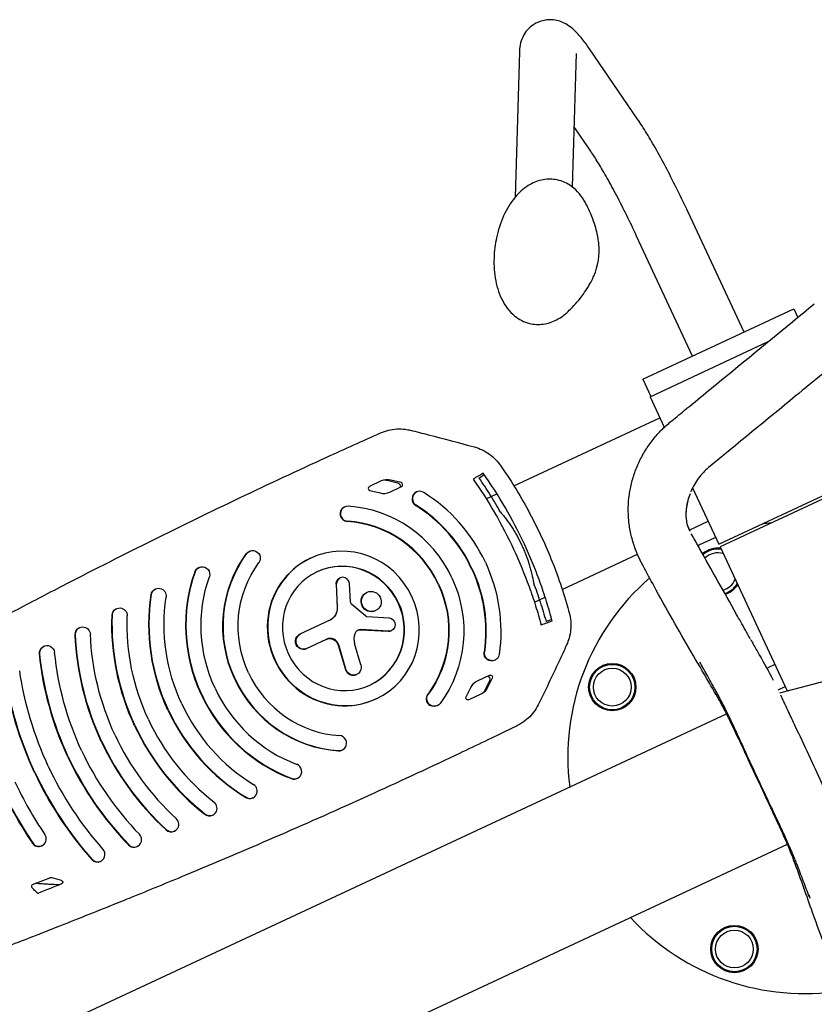
# Model space of a CAD drawing. Units: millimetres. Extents: x -5883 to 5865, y -7514 to 7530.
# Drawn here: x -3965 to -3545, y -5368 to -4847 of the extents above; entities that cross this region are included whole.
import ezdxf

# ---------------------------------------------------------------- set-up
doc = ezdxf.new("R2010")
doc.units = ezdxf.units.MM
doc.layers.add('2d', color=230, linetype='Continuous')

msp = doc.modelspace()

# ---------------------------------------------------------------- linework, layer by layer
at = {"layer": '2d'}
for p, q in [((-3700.82, -4864.22), (-3703.08, -4941.19)), ((-3670.84, -4865.1), (-3672.91, -4935.63)), ((-3638.3, -4899.91), (-3663.73, -4862.78)), ((-3663.05, -4916.87), (-3671.97, -4903.84)), ((-3582.08, -5012.39), (-3611.66, -4948.95)), ((-3609.27, -5025.07), (-3638.85, -4961.63)), ((-3635.55, -5037.32), (-3555.8, -5000.13)), ((-3555.8, -5000.13), (-3553.68, -5004.67)), ((-3553.4, -5005.27), (-3553.4, -5005.28)), ((-3631.73, -5046.58), (-3569.26, -5017.45)), ((-3566.91, -5016.35), (-3566.87, -5016.33)), ((-3635.55, -5037.32), (-3631.33, -5046.39)), ((-3631.73, -5046.58), (-3624.21, -5062.71)), ((-3703.66, -5093.74), (-3626.51, -5057.77)), ((-3624.19, -5062.76), (-3624.19, -5062.76)), ((-3623.96, -5063.25), (-3623.96, -5063.25)), ((-3595.39, -5124.52), (-3514.82, -5086.95)), ((-3514.18, -5088.31), (-3594.76, -5125.88)), ((-3773.82, -5091.1), (-3780.07, -5094.01)), ((-3770.61, -5090.75), (-3765.23, -5092.11)), ((-3769.35, -5096.96), (-3763.09, -5094.04)), ((-3763.32, -5091.98), (-3768.7, -5090.62)), ((-3610.27, -5092.62), (-3610.26, -5092.62)), ((-3779.85, -5096.07), (-3774.46, -5097.43)), ((-3755.07, -5096.92), (-3755.28, -5097.02)), ((-3718.31, -5100.58), (-3712.64, -5097.93)), ((-3609.27, -5094.75), (-3595.39, -5124.52)), ((-3793.13, -5104.79), (-3793.34, -5104.89)), ((-3610.98, -5117.06), (-3601.03, -5112.42)), ((-3843.33, -5128.2), (-3843.54, -5128.3)), ((-3678.18, -5148.39), (-3638.4, -5129.84)), ((-3637.46, -5129.41), (-3637.44, -5129.4)), ((-3594.76, -5125.88), (-3559.23, -5202.05)), ((-3811.07, -5131.86), (-3811.28, -5131.96)), ((-3870.04, -5136.75), (-3870.25, -5136.85)), ((-3797.67, -5145.69), (-3797.06, -5157.88)), ((-3796.85, -5157.78), (-3797.46, -5145.6)), ((-3795.73, -5142.42), (-3795.52, -5142.32)), ((-3789.99, -5155.2), (-3790.62, -5145.34)), ((-3893.06, -5148.15), (-3893.27, -5148.25)), ((-3781.5, -5150.02), (-3781.29, -5149.93)), ((-3781.98, -5162.54), (-3789.37, -5156.41)), ((-3692.83, -5155.23), (-3687.16, -5152.58)), ((-3913.66, -5158.56), (-3913.87, -5158.66)), ((-3776.98, -5159.73), (-3776.77, -5159.63)), ((-3800.93, -5164.68), (-3816.9, -5172.12)), ((-3781.45, -5162.75), (-3769.67, -5163.51)), ((-3933.16, -5168.58), (-3933.37, -5168.67)), ((-3784.77, -5169.69), (-3770.14, -5170.51)), ((-3769.93, -5170.41), (-3784.56, -5169.6)), ((-3768.55, -5170.21), (-3768.35, -5170.11)), ((-3813.37, -5179.68), (-3802.78, -5174.74)), ((-3784.58, -5188.35), (-3787.9, -5176.95)), ((-3952.02, -5178.43), (-3952.23, -5178.53)), ((-3796.52, -5177.87), (-3792.7, -5190.71)), ((-3792.49, -5190.61), (-3796.31, -5177.77)), ((-3713.65, -5185.74), (-3713.86, -5185.83)), ((-3565.72, -5188.14), (-3569.49, -5189.9)), ((-3786.96, -5193.4), (-3786.75, -5193.3)), ((-3722.86, -5196.65), (-3716.61, -5193.73)), ((-3718.92, -5201.61), (-3716.5, -5196.61)), ((-3715.17, -5195.23), (-3717.59, -5200.23)), ((-3563.23, -5203.09), (-3534.9, -5195.73)), ((-3728.93, -5205.26), (-3726.51, -5200.26)), ((-3564.08, -5201.44), (-3564.07, -5201.44)), ((-3564.05, -5201.43), (-3560.33, -5199.7)), ((-3776.42, -5206.18), (-3776.63, -5206.27)), ((-3721.24, -5203.84), (-3727.5, -5206.76)), ((-3744.15, -5209.83), (-3744.36, -5209.93)), ((-3590.64, -5213.83), (-3590.64, -5213.83)), ((-4278.82, -5534.74), (-3591.3, -5214.14)), ((-3794.35, -5233.24), (-3794.56, -5233.34)), ((-3818.06, -5248.21), (-3818.27, -5248.3)), ((-3841.6, -5258.51), (-3841.81, -5258.6)), ((-3862.81, -5267.6), (-3863.02, -5267.7)), ((-3883.02, -5276.1), (-3883.23, -5276.2)), ((-4246.66, -5603.71), (-3559.14, -5283.11)), ((-3953.11, -5283.78), (-3953.32, -5283.88)), ((-3902.69, -5284.21), (-3902.9, -5284.31)), ((-3558.48, -5282.8), (-3558.48, -5282.8)), ((-3922.05, -5292.04), (-3922.26, -5292.14)), ((-3958.09, -5304.34), (-3948.98, -5300.87)), ((-3942.88, -5302.19), (-3947.78, -5300.82))]:
    msp.add_line(p, q, dxfattribs=at)
for centre, radius in [((-3651.71, -5200.03), 12.5), ((-3651.71, -5200.03), 12), ((-3651.71, -5200.03), 10), ((-3587.16, -5338.46), 12.5), ((-3587.16, -5338.46), 12), ((-3587.16, -5338.46), 10)]:
    msp.add_circle(centre, radius, dxfattribs=at)
for centre, radius, start, end in [((-3692.32, -4969.28), 33.69, 336.3819, 5.8389), ((-3550.23, -5236.97), 125, 97.9404, 100.4663), ((-3550.23, -5236.97), 125, 111.9774, 116.6944), ((-3595.87, -5139.09), 12.5, 83.1759, 130.4428), ((-3595.87, -5139.09), 12, 81.6821, 130.9138), ((-3595.87, -5139.09), 10, 73.7656, 133.2811), ((-3550.23, -5236.97), 125, 130.8173, 187.278), ((-3595.87, -5139.09), 10, 285.3048, 336.2345), ((-3595.87, -5139.09), 12, 287.6721, 328.318), ((-3595.87, -5139.09), 12.5, 288.143, 326.8241), ((-3550.23, -5236.97), 125, 222.7221, 279.1792)]:
    msp.add_arc(centre, radius, start, end, dxfattribs=at)
for centre, major_axis, start_param, end_param in [((-3779.61, -5095.01), (-0.465, 0.997), 0, 2.471386), ((-3770.44, -5098.35), (-3.38, 7.25), -0.670206, 0), ((-3763.56, -5093.04), (0.465, -0.997), 0, 2.471386), ((-3772.73, -5089.71), (3.38, -7.25), -0.670206, 0), ((-3753.38, -5100.54), (-1.69, 3.63), -0.981766, 2.159826), ((-3753.59, -5100.64), (-1.69, 3.63), 0, 2.159826), ((-3793.74, -5169.02), (-35.92, 77.04), -1.570797, -0.981766), ((-3791.44, -5108.42), (-1.69, 3.63), -0.485536, 2.656057), ((-3793.74, -5169.02), (-27.47, 58.91), -1.570797, -0.485536), ((-3793.95, -5169.11), (-32.54, 69.79), -1.570797, -0.981766), ((-3793.74, -5169.02), (-32.54, 69.79), -1.570797, -0.981766), ((-3791.65, -5108.52), (-1.69, 3.63), 0, 2.656057), ((-3793.95, -5169.11), (-24.09, 51.66), -1.570798, -0.485536), ((-3793.74, -5169.02), (-24.09, 51.66), -1.570798, -0.485536), ((-3793.74, -5169.02), (17.33, -37.16), -4.712389, 1.570796), ((-3793.95, -5169.11), (-17.33, 37.16), 0, 3.141593), ((-3793.74, -5169.02), (13.95, -29.91), -4.712389, 1.570796), ((-3793.95, -5169.11), (-13.95, 29.91), -1.570796, -0.003607), ((-3794.04, -5145.49), (-1.48, 3.17), -1.952479, 1.174744), ((-3779.03, -5154.78), (2.26, -4.85), -1.570796, 4.712389), ((-3788.36, -5155.13), (0.71, -1.52), -1.952479, -1.117203), ((-3793.95, -5169.11), (13.95, -29.91), 0.003607, 1.570796), ((-3804.05, -5158), (3.11, -6.68), 0, 1.174744), ((-3781.41, -5161.83), (0.391, -0.839), -1.117203, -0.489597), ((-3814.93, -5175.8), (-1.76, 3.78), 0, 3.141593), ((-3779.91, -5174.69), (3.61, -7.73), -2.339814, -1.727879), ((-3784.67, -5172.97), (-1.43, 3.08), -0.480784, 0.801779), ((-3770.02, -5167.06), (1.47, -3.15), -0.480784, 0), ((-3800.76, -5179.06), (-2.01, 4.32), -1.722065, 0), ((-3793.74, -5169.02), (24.09, -51.66), -1.570798, -0.485536), ((-3788.75, -5189.57), (1.79, -3.83), -1.722065, 0), ((-3793.95, -5169.11), (27.47, -58.91), -1.570797, -0.485536), ((-3793.74, -5169.02), (27.47, -58.91), -1.570797, -0.485536), ((-3718.24, -5195.71), (-0.83, 1.79), -2.471386, -0.980034), ((-3793.74, -5169.02), (32.54, -69.79), -1.570797, -0.78165), ((-3726.72, -5197.57), (-3.75, 8.04), -2.636938, -2.471386), ((-3793.95, -5169.11), (35.92, -77.04), -1.570797, -0.78165), ((-3793.74, -5169.02), (35.92, -77.04), -1.570797, -0.78165), ((-3793.95, -5169.11), (44.37, -95.16), -1.570797, -0.972582), ((-3793.74, -5169.02), (44.37, -95.16), -1.570797, -0.972582), ((-3793.74, -5169.02), (40.99, -87.91), -1.570797, -0.972582), ((-3793.74, -5169.02), (49.45, -106.04), -1.570797, -1.088142), ((-3793.95, -5169.11), (52.83, -113.29), -1.570797, -1.088142), ((-3793.74, -5169.02), (52.83, -113.29), -1.570797, -1.088142), ((-3793.95, -5169.11), (61.28, -131.41), -1.570797, -1.167622), ((-3793.74, -5169.02), (61.28, -131.41), -1.570797, -1.167622), ((-3793.74, -5169.02), (57.9, -124.16), -1.570797, -1.167622), ((-3796.04, -5229.62), (1.69, -3.63), -0.485536, 2.656057), ((-3793.74, -5169.02), (66.35, -142.29), -1.570797, -1.226389), ((-3796.25, -5229.71), (1.69, -3.63), -0.485536, 0), ((-3793.95, -5169.11), (69.73, -149.54), -1.570797, -1.226389), ((-3793.74, -5169.02), (69.73, -149.54), -1.570797, -1.226389), ((-3793.95, -5169.11), (78.18, -167.67), -1.570797, -1.272064), ((-3793.74, -5169.02), (78.18, -167.67), -1.570797, -1.272064), ((-3793.74, -5169.02), (74.8, -160.42), -1.570797, -1.272064), ((-3819.75, -5244.58), (1.69, -3.63), -0.78165, 2.359943), ((-3793.74, -5169.02), (83.26, -178.54), -1.570797, -1.407585), ((-3819.96, -5244.68), (1.69, -3.63), -0.78165, 0), ((-3793.95, -5169.11), (86.64, -185.79), -1.570797, -1.407585), ((-3793.74, -5169.02), (86.64, -185.79), -1.570797, -1.407585), ((-3843.29, -5254.88), (1.69, -3.63), -0.972582, 2.16901), ((-3843.5, -5254.98), (1.69, -3.63), -0.972582, 0), ((-3864.5, -5263.98), (1.69, -3.63), -1.088142, 2.05345), ((-3884.71, -5272.48), (1.69, -3.63), -1.167622, 1.97397), ((-3864.71, -5264.08), (1.69, -3.63), -1.088142, 0), ((-3884.92, -5272.57), (1.69, -3.63), -1.167622, 0), ((-3954.8, -5280.16), (1.69, -3.63), -1.407585, 1.734007), ((-3904.38, -5280.59), (1.69, -3.63), -1.226389, 1.915204), ((-3955.01, -5280.25), (1.69, -3.63), -1.407585, 0), ((-3923.74, -5288.41), (1.69, -3.63), -1.272064, 1.869529), ((-3904.59, -5280.69), (1.69, -3.63), -1.226389, 0), ((-3923.95, -5288.51), (1.69, -3.63), -1.272064, 0), ((-3948.26, -5302.74), (-0.85, 1.81), -0.694787, -0.070731), ((-3957.73, -5305.27), (0.423, -0.906), -2.165417, -1.250515), ((-3957.73, -5305.27), (-0.423, 0.906), -0.070731, 0.976176), ((-3955.22, -5307.92), (0.423, -0.906), -1.229241, -0.060748)]:
    msp.add_ellipse(centre, major_axis=major_axis, ratio=0.972812, start_param=start_param, end_param=end_param, dxfattribs=at)
at = {"layer": '2d', "extrusion": (0, 0, -1)}
for centre, major_axis, start_param, end_param in [((-3772.54, -5099.32), (3.75, -8.04), -2.636938, -2.471386), ((-3765.66, -5094.02), (0.83, -1.79), -2.471386, -0.980034), ((-3793.95, -5169.11), (-27.47, 58.91), -1.570797, -0.485536), ((-3793.74, -5169.02), (-27.47, 58.91), -1.570797, -0.485536), ((-3841.85, -5131.92), (-1.69, 3.63), -0.485536, 0), ((-3841.64, -5131.83), (-1.69, 3.63), -0.485536, 2.656057), ((-3868.35, -5140.37), (-1.69, 3.63), -0.78165, 2.359943), ((-3793.74, -5169.02), (-24.09, 51.66), -1.570798, -0.485536), ((-3793.74, -5169.02), (35.92, -77.04), -1.570797, -0.981766), ((-3793.95, -5169.11), (-35.92, 77.04), -1.570797, -0.78165), ((-3793.74, -5169.02), (-35.92, 77.04), -1.570797, -0.78165), ((-3868.56, -5140.47), (-1.69, 3.63), -0.78165, 0), ((-3793.95, -5169.11), (32.54, -69.79), -1.570797, -0.981766), ((-3793.74, -5169.02), (32.54, -69.79), -1.570797, -0.981766), ((-3793.74, -5169.02), (-32.54, 69.79), -1.570797, -0.78165), ((-3794.25, -5145.59), (-1.48, 3.17), -1.174744, 0), ((-3793.95, -5169.11), (24.09, -51.66), -1.570798, -0.485536), ((-3793.74, -5169.02), (24.09, -51.66), -1.570798, -0.485536), ((-3793.74, -5169.02), (27.47, -58.91), -1.570797, -0.485536), ((-3793.95, -5169.11), (-44.37, 95.16), -1.570797, -0.972582), ((-3793.74, -5169.02), (-44.37, 95.16), -1.570797, -0.972582), ((-3891.58, -5151.88), (-1.69, 3.63), -0.972582, 0), ((-3891.37, -5151.78), (-1.69, 3.63), -0.972582, 2.16901), ((-3779.24, -5154.88), (-2.26, 4.85), -1.570796, 0), ((-3793.74, -5169.02), (-40.99, 87.91), -1.570797, -0.972582), ((-3912.18, -5162.28), (-1.69, 3.63), -1.088142, 0), ((-3911.97, -5162.18), (-1.69, 3.63), -1.088142, 2.05345), ((-3804.26, -5158.09), (3.11, -6.68), -1.174744, 0), ((-3779.24, -5154.88), (2.26, -4.85), 0, 1.570796), ((-3793.95, -5169.11), (-52.83, 113.29), -1.570797, -1.088142), ((-3793.74, -5169.02), (-52.83, 113.29), -1.570797, -1.088142), ((-3793.74, -5169.02), (-49.45, 106.04), -1.570797, -1.088142), ((-3769.81, -5166.96), (1.47, -3.15), -2.651996, 0.480784), ((-3931.68, -5172.3), (-1.69, 3.63), -1.167622, 0), ((-3931.47, -5172.2), (-1.69, 3.63), -1.167622, 1.97397), ((-3793.74, -5169.02), (-61.28, 131.41), -1.570797, -1.167622), ((-3793.74, -5169.02), (-57.9, 124.16), -1.570797, -1.167622), ((-3815.14, -5175.9), (1.76, -3.78), 0, 3.141593), ((-3784.88, -5173.07), (-1.43, 3.08), 0.035065, 0.480784), ((-3793.95, -5169.11), (-61.28, 131.41), -1.570797, -1.167622), ((-3800.97, -5179.16), (-2.01, 4.32), 0, 1.722065), ((-3950.54, -5182.15), (-1.69, 3.63), -1.226389, 0), ((-3950.33, -5182.05), (-1.69, 3.63), -1.226389, 1.915204), ((-3793.95, -5169.11), (-69.73, 149.54), -1.570797, -1.226389), ((-3793.74, -5169.02), (-69.73, 149.54), -1.570797, -1.226389), ((-3793.74, -5169.02), (-66.35, 142.29), -1.570797, -1.226389), ((-3715.55, -5182.21), (1.69, -3.63), 0, 2.159826), ((-3715.34, -5182.11), (1.69, -3.63), -0.981766, 2.159826), ((-3793.95, -5169.11), (-78.18, 167.67), -1.570797, -1.272064), ((-3793.74, -5169.02), (-78.18, 167.67), -1.570797, -1.272064), ((-3793.74, -5169.02), (-74.8, 160.42), -1.570797, -1.272064), ((-3788.54, -5189.47), (1.79, -3.83), -1.413714, 1.722065), ((-3719.48, -5203.9), (-3.38, 7.25), -0.670206, 0), ((-3716.14, -5194.73), (-0.465, 0.997), 0, 2.471386), ((-3724.62, -5196.59), (3.38, -7.25), -0.670206, 0), ((-3745.84, -5206.21), (1.69, -3.63), -0.485536, 2.656057), ((-3746.05, -5206.31), (1.69, -3.63), 0, 2.656057), ((-3727.96, -5205.76), (0.465, -0.997), 0, 2.471386), ((-3943.12, -5303.15), (0.423, -0.906), -2.446806, 0.056743), ((-3836.61, -5189), (-73.16, 156.89), -1.907145, -1.891078), ((-5184.51, -2205.26), (1410.97, -3025.84), 0.056743, 0.060673), ((-3836.61, -5189), (-73.16, 156.89), -1.912352, -1.907145), ((-5184.51, -2205.26), (1410.97, -3025.84), 0.060673, 0.060748)]:
    msp.add_ellipse(centre, major_axis=major_axis, ratio=0.972812, start_param=start_param, end_param=end_param, dxfattribs=at)
at = {"layer": '2d'}
for points, knots in [([(-3663.73, -4862.78), (-3665.09, -4860.8), (-3666.39, -4859.02), (-3669.02, -4855.74), (-3670.31, -4854.25), (-3672.73, -4852.03), (-3673.62, -4851.28), (-3675.66, -4849.89), (-3676.73, -4849.25), (-3679.77, -4847.98), (-3681.93, -4847.31), (-3686.63, -4847.37), (-3688.75, -4847.74), (-3692.48, -4849.3), (-3694.08, -4850.36), (-3696.72, -4852.77), (-3697.72, -4854.13), (-3699.33, -4856.91), (-3699.82, -4858.28), (-3700.61, -4861.17), (-3700.74, -4862.53), (-3700.81, -4863.9), (-3700.82, -4864.06), (-3700.82, -4864.22)], [2.5307274, 2.5307274, 2.5307274, 2.5307274, 2.698279, 2.698279, 2.8658306, 2.8658306, 2.9496064, 2.9496064, 3.0153437, 3.0153437, 3.0892586, 3.0892586, 3.136902, 3.136902, 3.1780142, 3.1780142, 3.2223943, 3.2223943, 3.2778322, 3.2778322, 3.3574526, 3.3574526, 3.3684855, 3.3684855, 3.3684855, 3.3684855]), ([(-3611.66, -4948.95), (-3613.47, -4945.08), (-3615.32, -4941.23), (-3619.04, -4933.7), (-3620.91, -4930.02), (-3624.62, -4922.95), (-3626.45, -4919.56), (-3630.03, -4913.19), (-3631.78, -4910.2), (-3635.13, -4904.69), (-3636.75, -4902.18), (-3638.3, -4899.91)], [1.5707963, 1.5707963, 1.5707963, 1.5707963, 1.7627825, 1.7627825, 1.9547688, 1.9547688, 2.146755, 2.146755, 2.3387412, 2.3387412, 2.5307274, 2.5307274, 2.5307274, 2.5307274]), ([(-3638.85, -4961.63), (-3640.56, -4957.96), (-3642.32, -4954.31), (-3645.83, -4947.19), (-3647.6, -4943.72), (-3651.06, -4937.12), (-3652.77, -4933.97), (-3656.04, -4928.15), (-3657.61, -4925.46), (-3660.52, -4920.68), (-3661.87, -4918.59), (-3663.05, -4916.87)], [1.5707963, 1.5707963, 1.5707963, 1.5707963, 1.7627825, 1.7627825, 1.9547688, 1.9547688, 2.146755, 2.146755, 2.3387412, 2.3387412, 2.5307274, 2.5307274, 2.5307274, 2.5307274]), ([(-3666.04, -4943.8), (-3667.78, -4940.62), (-3670.1, -4937.67), (-3675.45, -4933.79), (-3678.09, -4932.56), (-3683.31, -4931.48), (-3685.81, -4931.46), (-3690.71, -4932.31), (-3693.07, -4933.23), (-3697.86, -4935.95), (-3700.15, -4937.91), (-3704.68, -4942.92), (-3706.76, -4946.13), (-3710.24, -4953.25), (-3711.61, -4957.17), (-3713.4, -4964.68), (-3713.92, -4968.23), (-3714.14, -4971.76)], [2.173835, 2.173835, 2.173835, 2.173835, 2.520176, 2.520176, 2.765026, 2.765026, 2.973751, 2.973751, 3.199005, 3.199005, 3.484412, 3.484412, 3.844913, 3.844913, 4.218627, 4.218627, 4.53594, 4.53594, 4.53594, 4.53594]), ([(-3658.8, -4965.85), (-3658.89, -4964.96), (-3659.02, -4963.98), (-3659.39, -4961.83), (-3659.62, -4960.65), (-3660.26, -4958.03), (-3660.65, -4956.6), (-3661.68, -4953.46), (-3662.31, -4951.75), (-3663.9, -4948.01), (-3664.86, -4945.98), (-3666.04, -4943.8)], [1.6705684, 1.6705684, 1.6705684, 1.6705684, 1.7712217, 1.7712217, 1.871875, 1.871875, 1.9725283, 1.9725283, 2.0731816, 2.0731816, 2.1738349, 2.1738349, 2.1738349, 2.1738349]), ([(-3714.14, -4971.76), (-3714.38, -4975.83), (-3714.21, -4979.88), (-3712.94, -4987.74), (-3711.84, -4991.55), (-3708.46, -4998.38), (-3706.24, -5001.48), (-3700.99, -5005.69), (-3698.34, -5007.09), (-3693.07, -5008.41), (-3690.56, -5008.53), (-3685.64, -5007.87), (-3683.26, -5007.05), (-3678.86, -5004.76), (-3676.86, -5003.26), (-3675.08, -5001.55)], [4.53594, 4.53594, 4.53594, 4.53594, 4.901515, 4.901515, 5.275731, 5.275731, 5.630164, 5.630164, 5.88351, 5.88351, 6.09313, 6.09313, 6.314568, 6.314568, 6.55024, 6.55024, 6.55024, 6.55024]), ([(-3675.08, -5001.55), (-3673.28, -4999.84), (-3671.75, -4998.2), (-3669.09, -4995.13), (-3667.97, -4993.69), (-3666.03, -4991.01), (-3665.22, -4989.77), (-3663.82, -4987.48), (-3663.23, -4986.42), (-3662.23, -4984.48), (-3661.81, -4983.59), (-3661.45, -4982.77)], [0.2670552, 0.2670552, 0.2670552, 0.2670552, 0.3677085, 0.3677085, 0.4683618, 0.4683618, 0.5690151, 0.5690151, 0.6696684, 0.6696684, 0.7703217, 0.7703217, 0.7703217, 0.7703217]), ([(-3621.22, -5060.09), (-3618.69, -5058.02), (-3616.17, -5055.94), (-3606.05, -5047.64), (-3598.47, -5041.41), (-3575.57, -5022.61), (-3560.25, -5010.05), (-3544.93, -4997.49)], [0, 0, 0, 0, 10, 10, 40, 40, 100.552835, 100.552835, 100.552835, 100.552835]), ([(-3540.39, -5034.4), (-3545.25, -5038.38), (-3550.11, -5042.36), (-3570.28, -5058.91), (-3585.59, -5071.48), (-3600.9, -5084.06)], [20.80086, 20.80086, 20.80086, 20.80086, 40.000001, 40.000001, 100.555602, 100.555602, 100.555602, 100.555602]), ([(-3575.05, -5248.55), (-3576.46, -5245.53), (-3577.87, -5242.5), (-3581.38, -5234.95), (-3583.49, -5230.41), (-3587.6, -5221.67), (-3589.62, -5217.39), (-3592.77, -5211.29), (-3593.85, -5209.27), (-3595.82, -5205.73), (-3596.71, -5204.2), (-3598.63, -5200.89), (-3599.66, -5199.12), (-3603.79, -5192.04), (-3606.88, -5186.75), (-3616.6, -5170.03), (-3623.18, -5158.52), (-3631.55, -5143.08), (-3633.43, -5139.6), (-3635.7, -5135.36), (-3636.03, -5134.74), (-3637.18, -5132.54), (-3637.99, -5130.84), (-3639.17, -5127.99), (-3639.62, -5126.81), (-3640.77, -5123.44), (-3641.39, -5121.21), (-3642.38, -5116.68), (-3642.74, -5114.36), (-3643.19, -5109.75), (-3643.27, -5107.44), (-3643.17, -5102.88), (-3642.99, -5100.62), (-3642.37, -5096.11), (-3641.92, -5093.86), (-3640.76, -5089.42), (-3640.05, -5087.22), (-3638.38, -5082.89), (-3637.41, -5080.76), (-3635.24, -5076.63), (-3634.04, -5074.62), (-3631.42, -5070.77), (-3630, -5068.92), (-3627.01, -5065.46), (-3625.44, -5063.84), (-3622.95, -5061.55), (-3622.1, -5060.81), (-3621.22, -5060.09)], [0, 0, 0, 0, 10.000032, 10.000032, 25.000273, 25.000273, 38.983321, 38.983321, 46.159739, 46.159739, 52.124314, 52.124314, 58.995046, 58.995046, 79.607237, 79.607237, 123.840646, 123.840646, 136.924911, 136.924911, 139.123409, 139.123409, 144.680038, 144.680038, 148.475735, 148.475735, 155.435909, 155.435909, 162.47962, 162.47962, 169.440587, 169.440587, 176.326346, 176.326346, 183.287269, 183.287269, 190.278804, 190.278804, 197.344772, 197.344772, 204.379767, 204.379767, 211.365944, 211.365944, 218.105689, 218.105689, 221.505712, 221.505712, 221.505712, 221.505712]), ([(-3974.83, -5163.57), (-3971.94, -5162.03), (-3969.04, -5160.5), (-3957.46, -5154.39), (-3948.75, -5149.85), (-3924.91, -5137.56), (-3909.75, -5129.88), (-3879.3, -5114.78), (-3864.02, -5107.35), (-3833.34, -5092.72), (-3817.94, -5085.53), (-3793.08, -5074.15), (-3783.64, -5069.89), (-3774.19, -5065.67)], [0, 0, 0, 0, 10.000011, 10.000011, 40.000309, 40.000309, 91.892963, 91.892963, 143.791194, 143.791194, 195.69206, 195.69206, 227.297695, 227.297695, 227.297695, 227.297695]), ([(-3774.19, -5065.67), (-3772.84, -5065.07), (-3771.43, -5064.59), (-3768.56, -5063.9), (-3767.07, -5063.68), (-3764.11, -5063.52), (-3762.61, -5063.58), (-3760.24, -5063.89), (-3759.36, -5064.06), (-3758.48, -5064.27)], [0, 0, 0, 0, 4.489182, 4.489182, 8.997173, 8.997173, 13.504281, 13.504281, 16.223427, 16.223427, 16.223427, 16.223427]), ([(-3758.48, -5064.27), (-3755.28, -5065.05), (-3752.08, -5065.85), (-3740.77, -5068.72), (-3732.68, -5070.87), (-3724.61, -5073.11)], [0, 0, 0, 0, 10.000098, 10.000098, 35.386223, 35.386223, 35.386223, 35.386223]), ([(-3724.61, -5073.11), (-3723.17, -5073.51), (-3721.77, -5074.04), (-3719.08, -5075.34), (-3717.78, -5076.12), (-3715.36, -5077.89), (-3714.22, -5078.89), (-3712.31, -5080.9), (-3711.51, -5081.9), (-3710.78, -5082.94)], [0, 0, 0, 0, 4.497987, 4.497987, 9.013542, 9.013542, 13.52902, 13.52902, 17.34577, 17.34577, 17.34577, 17.34577]), ([(-3710.78, -5082.94), (-3708.88, -5085.67), (-3707.02, -5088.45), (-3702.68, -5095.24), (-3700.25, -5099.3), (-3695.61, -5107.55), (-3693.41, -5111.74), (-3689.25, -5120.23), (-3687.29, -5124.54), (-3683.62, -5133.26), (-3681.9, -5137.67), (-3678.73, -5146.58), (-3677.27, -5151.08), (-3675.43, -5157.34), (-3674.94, -5159.06), (-3674.48, -5160.79)], [0, 0, 0, 0, 10.001972, 10.001972, 24.195088, 24.195088, 38.386414, 38.386414, 52.572267, 52.572267, 66.764547, 66.764547, 80.955241, 80.955241, 86.331797, 86.331797, 86.331797, 86.331797]), ([(-3722.11, -5089.41), (-3722.11, -5089.41), (-3722.11, -5089.4), (-3722.1, -5089.4), (-3721.19, -5088.88), (-3720.28, -5088.36), (-3719.36, -5087.83)], [-0.00004676, -0.00004676, -0.00004676, -0.00004676, 0, 0, 0, 0.01206278, 0.01206278, 0.01206278, 0.01206278]), ([(-3698.18, -5124.46), (-3701.24, -5117.9), (-3704.58, -5111.51), (-3711.82, -5099.04), (-3715.72, -5092.96), (-3719.91, -5087.05)], [0.04337097, 0.04337097, 0.04337097, 0.04337097, 0.06512832, 0.06512832, 0.08688566, 0.08688566, 0.08688566, 0.08688566]), ([(-3600.91, -5084.06), (-3601.8, -5084.8), (-3602.7, -5085.63), (-3604.44, -5087.46), (-3605.3, -5088.47), (-3606.88, -5090.6), (-3607.62, -5091.73), (-3608.93, -5094.03), (-3609.52, -5095.21), (-3610.08, -5096.54), (-3610.14, -5096.67), (-3610.19, -5096.81)], [0.013316, 0.013316, 0.013316, 0.013316, 4.112061, 4.112061, 8.234823, 8.234823, 12.279363, 12.279363, 16.190845, 16.190845, 16.636606, 16.636606, 16.636606, 16.636606]), ([(-3725.27, -5090.09), (-3721.17, -5095.94), (-3717.33, -5101.95), (-3710.2, -5114.29), (-3706.9, -5120.62), (-3703.87, -5127.11)], [0.00359391, 0.00359391, 0.00359391, 0.00359391, 0.02497974, 0.02497974, 0.04636558, 0.04636558, 0.04636558, 0.04636558]), ([(-3710.75, -5107.66), (-3712.52, -5104.54), (-3714.35, -5101.45), (-3718.14, -5095.37), (-3720.1, -5092.37), (-3722.11, -5089.41)], [0, 0, 0, 0, 0.01075955, 0.01075955, 0.0215191, 0.0215191, 0.0215191, 0.0215191]), ([(-3610.59, -5097.81), (-3611.06, -5099.03), (-3611.45, -5100.25), (-3612.08, -5102.61), (-3612.32, -5103.78), (-3612.66, -5106.09), (-3612.75, -5107.24), (-3612.8, -5109.43), (-3612.75, -5110.47), (-3612.52, -5112.43), (-3612.33, -5113.36), (-3611.87, -5114.98), (-3611.57, -5115.8), (-3611.23, -5116.57), (-3611.17, -5116.69), (-3611.02, -5116.99), (-3610.92, -5117.18), (-3610.76, -5117.48), (-3610.72, -5117.55), (-3610.68, -5117.62)], [0, 0, 0, 0, 4.070388, 4.070388, 8.154997, 8.154997, 12.52981, 12.52981, 17.047243, 17.047243, 21.756845, 21.756845, 25.941036, 25.941036, 26.918141, 26.918141, 27.974014, 27.974014, 28.268517, 28.268517, 28.268517, 28.268517]), ([(-3611.5, -5100.49), (-3611.79, -5101.47), (-3612.03, -5102.43), (-3612.48, -5104.69), (-3612.65, -5105.96), (-3612.82, -5108.54), (-3612.79, -5109.85), (-3612.55, -5112.32), (-3612.31, -5113.48), (-3611.84, -5115.04), (-3611.67, -5115.51), (-3611.38, -5116.23), (-3611.29, -5116.43), (-3611.13, -5116.77), (-3611.06, -5116.91), (-3610.88, -5117.26), (-3610.78, -5117.44), (-3610.68, -5117.62)], [20.716871, 20.716871, 20.716871, 20.716871, 24.041194, 24.041194, 28.699271, 28.699271, 34.135528, 34.135528, 40.073397, 40.073397, 42.782345, 42.782345, 44.0773, 44.0773, 45.18489, 45.18489, 45.97447, 45.97447, 45.97447, 45.97447]), ([(-3710.75, -5107.66), (-3710.26, -5108.21), (-3709.76, -5108.79), (-3708.76, -5110.01), (-3708.26, -5110.65), (-3706.76, -5112.63), (-3705.78, -5114.02), (-3704.35, -5116.23), (-3703.88, -5116.99), (-3702.95, -5118.55), (-3702.49, -5119.35), (-3701.16, -5121.76), (-3700.32, -5123.41), (-3699.54, -5125.09)], [0.02817351, 0.02817351, 0.02817351, 0.02817351, 0.03094993, 0.03094993, 0.03372635, 0.03372635, 0.03927919, 0.03927919, 0.04205561, 0.04205561, 0.04483203, 0.04483203, 0.05038487, 0.05038487, 0.05038487, 0.05038487]), ([(-3586, -5161.63), (-3589.41, -5155.55), (-3596.2, -5143.45), (-3603.79, -5129.91), (-3608.28, -5121.9), (-3609.72, -5119.35), (-3609.93, -5118.98)], [0.3655851, 0.3655851, 0.3655851, 0.3655851, 0.46875, 0.578125, 0.6230469, 0.630603, 0.630603, 0.630603, 0.630603]), ([(-3699.54, -5125.09), (-3699.15, -5125.93), (-3698.77, -5126.78), (-3698.22, -5128.06), (-3698.04, -5128.49), (-3697.69, -5129.35), (-3697.52, -5129.78), (-3696.7, -5131.93), (-3696.11, -5133.63), (-3695.33, -5136.15), (-3695.09, -5136.98), (-3694.76, -5138.23), (-3694.65, -5138.65), (-3694.45, -5139.46), (-3694.35, -5139.87), (-3693.89, -5141.87), (-3693.6, -5143.41), (-3693.39, -5144.88)], [0.05038487, 0.05038487, 0.05038487, 0.05038487, 0.05316053, 0.05316053, 0.05454836, 0.05454836, 0.05593619, 0.05593619, 0.06148751, 0.06148751, 0.06426317, 0.06426317, 0.06565101, 0.06565101, 0.06703884, 0.06703884, 0.07259016, 0.07259016, 0.07259016, 0.07259016]), ([(-3683.5, -5165.15), (-3684.41, -5161.65), (-3685.41, -5158.18), (-3687.55, -5151.28), (-3689.85, -5144.44), (-3692.45, -5137.71), (-3694.52, -5132.7), (-3695.22, -5131.04), (-3696.68, -5127.73), (-3697.42, -5126.09), (-3698.18, -5124.46)], [0, 0, 0, 0, 0.01084274, 0.01084274, 0.02168549, 0.03252823, 0.03252823, 0.0379496, 0.0379496, 0.04337097, 0.04337097, 0.04337097, 0.04337097]), ([(-3703.87, -5127.11), (-3700.85, -5133.59), (-3698.12, -5140.18), (-3694.47, -5150.23), (-3693.33, -5153.61), (-3691.18, -5160.42), (-3690.19, -5163.85), (-3689.27, -5167.3)], [0.04636558, 0.04636558, 0.04636558, 0.04636558, 0.06770978, 0.06770978, 0.07838188, 0.07838188, 0.08905398, 0.08905398, 0.08905398, 0.08905398]), ([(-3693.39, -5144.88), (-3692.14, -5148.24), (-3690.95, -5151.63), (-3688.73, -5158.44), (-3687.69, -5161.87), (-3686.72, -5165.32)], [0, 0, 0, 0, 0.01075955, 0.01075955, 0.0215191, 0.0215191, 0.0215191, 0.0215191]), ([(-3674.48, -5160.79), (-3674.08, -5162.24), (-3673.82, -5163.73), (-3673.56, -5166.72), (-3673.57, -5168.23), (-3673.85, -5171.22), (-3674.13, -5172.71), (-3674.87, -5175.36), (-3675.31, -5176.56), (-3675.83, -5177.7)], [0, 0, 0, 0, 4.501567, 4.501567, 9.018479, 9.018479, 13.534389, 13.534389, 17.345762, 17.345762, 17.345762, 17.345762]), ([(-3578.82, -5174.41), (-3580.51, -5171.4), (-3582.92, -5167.11), (-3585.27, -5162.91), (-3586, -5161.63)], [0.29483007, 0.29483007, 0.29483007, 0.29483007, 0.34375, 0.3655851, 0.3655851, 0.3655851, 0.3655851]), ([(-3686.72, -5165.32), (-3686.71, -5165.32), (-3686.71, -5165.32), (-3686.71, -5165.31), (-3685.72, -5164.95), (-3684.73, -5164.59), (-3683.74, -5164.22)], [-0.00004676, -0.00004676, -0.00004676, -0.00004676, 0, 0, 0, 0.01206278, 0.01206278, 0.01206278, 0.01206278]), ([(-3578.82, -5174.41), (-3578.82, -5174.41), (-3578.82, -5174.41), (-3578.82, -5174.41), (-3578.82, -5174.41), (-3578.82, -5174.41), (-3578.82, -5174.41), (-3578.82, -5174.41)], [0, 0, 0, 0, 0.0004, 0.0004, 0.0004375, 0.0004375, 0.000461758, 0.000461758, 0.000461758, 0.000461758]), ([(-3578.61, -5174.79), (-3578.5, -5174.98), (-3578.4, -5175.17), (-3577.93, -5176), (-3577.57, -5176.64), (-3576.14, -5179.18), (-3575.07, -5181.09), (-3571.56, -5187.34), (-3569.08, -5191.75), (-3566.65, -5196.37)], [0.471813, 0.471813, 0.471813, 0.471813, 1.181488, 1.181488, 3.543448, 3.543448, 10.629329, 10.629329, 26.720449, 26.720449, 26.720449, 26.720449]), ([(-3675.83, -5177.7), (-3677.2, -5180.71), (-3678.58, -5183.7), (-3683.51, -5194.28), (-3687.13, -5201.83), (-3690.84, -5209.34)], [0, 0, 0, 0, 10.000098, 10.000098, 35.386223, 35.386223, 35.386223, 35.386223]), ([(-3596.79, -5202.34), (-3597.16, -5201.67), (-3597.53, -5201.01), (-3598.27, -5199.67), (-3598.64, -5199), (-3599.76, -5196.99), (-3600.5, -5195.66), (-3602.62, -5191.84), (-3604, -5189.37), (-3605.37, -5186.89)], [0, 0, 0, 0, 0.00248519, 0.00248519, 0.00497038, 0.00497038, 0.00994076, 0.00994076, 0.01914796, 0.01914796, 0.01914796, 0.01914796]), ([(-3587.51, -5220.75), (-3587.88, -5219.95), (-3588.25, -5219.15), (-3589, -5217.56), (-3589.38, -5216.77), (-3590.14, -5215.19), (-3590.52, -5214.4), (-3591.3, -5212.84), (-3591.68, -5212.06), (-3592.85, -5209.74), (-3593.63, -5208.22), (-3594.82, -5205.98), (-3595.21, -5205.24), (-3596, -5203.78), (-3596.39, -5203.06), (-3596.79, -5202.34)], [0, 0, 0, 0, 0.00263955, 0.00263955, 0.0052791, 0.0052791, 0.00791865, 0.00791865, 0.0105582, 0.0105582, 0.0158373, 0.0158373, 0.01847684, 0.01847684, 0.02111639, 0.02111639, 0.02111639, 0.02111639]), ([(-3562.07, -5205.5), (-3562.14, -5205.35), (-3562.21, -5205.2), (-3562.35, -5204.91), (-3562.42, -5204.76), (-3562.56, -5204.48), (-3562.62, -5204.36), (-3562.68, -5204.23)], [0, 0, 0, 0, 0.000496618, 0.000496618, 0.000993236, 0.000993236, 0.001478117, 0.001478117, 0.001478117, 0.001478117]), ([(-3547.87, -5235.87), (-3550.24, -5230.81), (-3552.6, -5225.74), (-3556.15, -5218.15), (-3557.33, -5215.62), (-3559.1, -5211.82), (-3559.69, -5210.55), (-3560.38, -5209.08), (-3560.48, -5208.87), (-3560.58, -5208.66)], [0, 0, 0, 0, 0.01676316, 0.01676316, 0.02514475, 0.02514475, 0.02933554, 0.02933554, 0.03003319, 0.03003319, 0.03003319, 0.03003319]), ([(-3690.84, -5209.34), (-3691.5, -5210.67), (-3692.28, -5211.95), (-3694.05, -5214.33), (-3695.05, -5215.44), (-3697.23, -5217.46), (-3698.42, -5218.37), (-3700.43, -5219.64), (-3701.21, -5220.08), (-3702.01, -5220.47)], [0, 0, 0, 0, 4.494117, 4.494117, 9.005008, 9.005008, 13.512887, 13.512887, 16.223409, 16.223409, 16.223409, 16.223409]), ([(-3702.01, -5220.47), (-3704.95, -5221.9), (-3707.9, -5223.33), (-3719.69, -5229.03), (-3728.56, -5233.26), (-3752.81, -5244.71), (-3768.23, -5251.84), (-3799.19, -5265.86), (-3814.73, -5272.75), (-3845.91, -5286.29), (-3861.55, -5292.94), (-3886.8, -5303.43), (-3896.38, -5307.36), (-3905.97, -5311.24)], [0, 0, 0, 0, 10.000011, 10.000011, 40.000309, 40.000309, 91.893107, 91.893107, 143.791418, 143.791418, 195.692277, 195.692277, 227.297695, 227.297695, 227.297695, 227.297695]), ([(-3574.76, -5248.41), (-3576.88, -5243.8), (-3579.01, -5239.19), (-3582.19, -5232.27), (-3583.26, -5229.97), (-3584.85, -5226.51), (-3585.38, -5225.36), (-3586.18, -5223.63), (-3586.45, -5223.06), (-3586.98, -5221.9), (-3587.24, -5221.33), (-3587.51, -5220.75)], [0, 0, 0, 0, 0.01522891, 0.01522891, 0.02284336, 0.02284336, 0.02665059, 0.02665059, 0.0285542, 0.0285542, 0.03045781, 0.03045781, 0.03045781, 0.03045781]), ([(-3535.19, -5263.1), (-3535.29, -5262.88), (-3535.39, -5262.67), (-3536.07, -5261.2), (-3536.67, -5259.93), (-3538.44, -5256.13), (-3539.61, -5253.6), (-3543.15, -5246), (-3545.51, -5240.94), (-3547.87, -5235.87)], [0.00895791, 0.00895791, 0.00895791, 0.00895791, 0.00965571, 0.00965571, 0.01384643, 0.01384643, 0.02222787, 0.02222787, 0.03899075, 0.03899075, 0.03899075, 0.03899075]), ([(-3460.37, -5405.05), (-3462.5, -5405.45), (-3464.65, -5405.74), (-3468.99, -5406.07), (-3471.18, -5406.11), (-3475.59, -5405.96), (-3477.82, -5405.76), (-3482.25, -5405.12), (-3484.46, -5404.67), (-3488.87, -5403.53), (-3491.08, -5402.82), (-3495.42, -5401.16), (-3497.56, -5400.19), (-3501.68, -5398.02), (-3503.67, -5396.82), (-3507.47, -5394.2), (-3509.3, -5392.78), (-3512.74, -5389.75), (-3514.37, -5388.13), (-3517.44, -5384.72), (-3518.89, -5382.92), (-3521.56, -5379.15), (-3522.79, -5377.18), (-3525.01, -5373.13), (-3526, -5371.01), (-3527.47, -5367.43), (-3528.03, -5366.01), (-3529.05, -5363.46), (-3529.5, -5362.35), (-3531.26, -5357.92), (-3532.56, -5354.61), (-3535.87, -5346.09), (-3537.84, -5340.9), (-3542.06, -5329.57), (-3544.29, -5323.44), (-3549.55, -5308.82), (-3552.46, -5300.42), (-3557.47, -5287), (-3559.66, -5281.74), (-3562.82, -5274.79), (-3563.66, -5272.99), (-3565.62, -5268.75), (-3566.75, -5266.32), (-3570.27, -5258.77), (-3572.67, -5253.66), (-3575.05, -5248.55)], [0, 0, 0, 0, 6.506746, 6.506746, 13.056378, 13.056378, 19.770225, 19.770225, 26.556904, 26.556904, 33.560022, 33.560022, 40.671775, 40.671775, 47.711531, 47.711531, 54.706498, 54.706498, 61.626075, 61.626075, 68.571349, 68.571349, 75.558757, 75.558757, 82.525055, 82.525055, 87.53018, 87.53018, 91.401534, 91.401534, 103.016613, 103.016613, 121.391489, 121.391489, 143.224861, 143.224861, 173.522051, 173.522051, 190.507404, 190.507404, 196.46354, 196.46354, 204.511328, 204.511328, 221.445343, 221.445343, 221.445343, 221.445343]), ([(-3561.77, -5275.95), (-3562.04, -5275.38), (-3562.31, -5274.81), (-3562.85, -5273.66), (-3563.12, -5273.08), (-3563.93, -5271.36), (-3564.47, -5270.21), (-3566.1, -5266.77), (-3567.18, -5264.48), (-3570.43, -5257.59), (-3572.59, -5253), (-3574.76, -5248.41)], [0, 0, 0, 0, 0.00190361, 0.00190361, 0.00380723, 0.00380723, 0.00761445, 0.00761445, 0.0152289, 0.0152289, 0.03045781, 0.03045781, 0.03045781, 0.03045781]), ([(-3553.63, -5294.89), (-3553.92, -5294.13), (-3554.22, -5293.37), (-3554.83, -5291.82), (-3555.15, -5291.05), (-3555.79, -5289.48), (-3556.11, -5288.7), (-3556.77, -5287.12), (-3557.11, -5286.33), (-3558.13, -5283.94), (-3558.84, -5282.34), (-3559.92, -5279.94), (-3560.28, -5279.15), (-3561.02, -5277.55), (-3561.39, -5276.75), (-3561.77, -5275.95)], [0, 0, 0, 0, 0.00263935, 0.00263935, 0.00527869, 0.00527869, 0.00791804, 0.00791804, 0.01055738, 0.01055738, 0.01583608, 0.01583608, 0.01847542, 0.01847542, 0.02111477, 0.02111477, 0.02111477, 0.02111477]), ([(-3547.15, -5311.82), (-3548.21, -5309.04), (-3549.28, -5306.27), (-3550.89, -5302.06), (-3551.43, -5300.63), (-3552.26, -5298.48), (-3552.53, -5297.76), (-3553.08, -5296.33), (-3553.35, -5295.61), (-3553.63, -5294.89)], [0.00053794, 0.00053794, 0.00053794, 0.00053794, 0.01018752, 0.01018752, 0.01517591, 0.01517591, 0.0176701, 0.0176701, 0.02016429, 0.02016429, 0.02016429, 0.02016429]), ([(-3954.86, -5303.92), (-3955.08, -5303.9), (-3955.3, -5303.88), (-3955.74, -5303.85), (-3955.96, -5303.84), (-3956.38, -5303.83), (-3956.57, -5303.83), (-3956.76, -5303.83)], [0, 0, 0, 0, 0.000667838, 0.000667838, 0.001335677, 0.001335677, 0.001935724, 0.001935724, 0.001935724, 0.001935724]), ([(-3944.08, -5304.6), (-3945.87, -5304.48), (-3947.66, -5304.39), (-3950.35, -5304.23), (-3951.25, -5304.18), (-3952.6, -5304.09), (-3953.05, -5304.06), (-3953.73, -5304.01), (-3954.07, -5303.98), (-3954.41, -5303.96), (-3954.63, -5303.94), (-3954.75, -5303.93), (-3954.86, -5303.92)], [0.07487908, 0.07487908, 0.07487908, 0.07487908, 0.08021321, 0.08021321, 0.08288975, 0.08288975, 0.08422802, 0.08422802, 0.08489715, 0.08523172, 0.08523172, 0.08556629, 0.08556629, 0.08556629, 0.08556629]), ([(-3905.97, -5311.24), (-3909.01, -5312.47), (-3912.04, -5313.69), (-3920.15, -5316.95), (-3925.22, -5318.99), (-3935.29, -5323), (-3940.29, -5324.99), (-3945.86, -5327.19), (-3946.47, -5327.43), (-3947.08, -5327.67)], [0, 0, 0, 0, 10.000991, 10.000991, 26.857497, 26.857497, 43.686645, 43.686645, 45.748202, 45.748202, 45.748202, 45.748202]), ([(-3947.08, -5327.67), (-3950.03, -5328.83), (-3952.97, -5329.99), (-3964.66, -5334.56), (-3973.41, -5337.94), (-3982.17, -5341.28)], [0, 0, 0, 0, 10.000011, 10.000011, 39.605992, 39.605992, 39.605992, 39.605992])]:
    msp.add_open_spline(points, degree=3, knots=knots, dxfattribs=at)
for points in [[(-3719.91, -5087.05), (-3721.7, -5088.06), (-3723.49, -5089.07), (-3725.27, -5090.09)], [(-3600.9, -5084.06), (-3600.9, -5084.06), (-3600.9, -5084.06), (-3600.9, -5084.06)], [(-3683.5, -5165.15), (-3685.42, -5165.87), (-3687.34, -5166.58), (-3689.27, -5167.3)], [(-3604.65, -5188.18), (-3604.54, -5188.37), (-3604.43, -5188.57), (-3604.32, -5188.76)], [(-3563.08, -5203.46), (-3563.08, -5203.46), (-3563.09, -5203.45), (-3563.09, -5203.45)], [(-3560.58, -5208.66), (-3561.07, -5207.6), (-3561.57, -5206.55), (-3562.07, -5205.5)], [(-3547.88, -5309.89), (-3547.75, -5310.23), (-3547.62, -5310.57), (-3547.49, -5310.91)]]:
    msp.add_open_spline(points, degree=3, dxfattribs=at)

doc.saveas('drawing.dxf')
